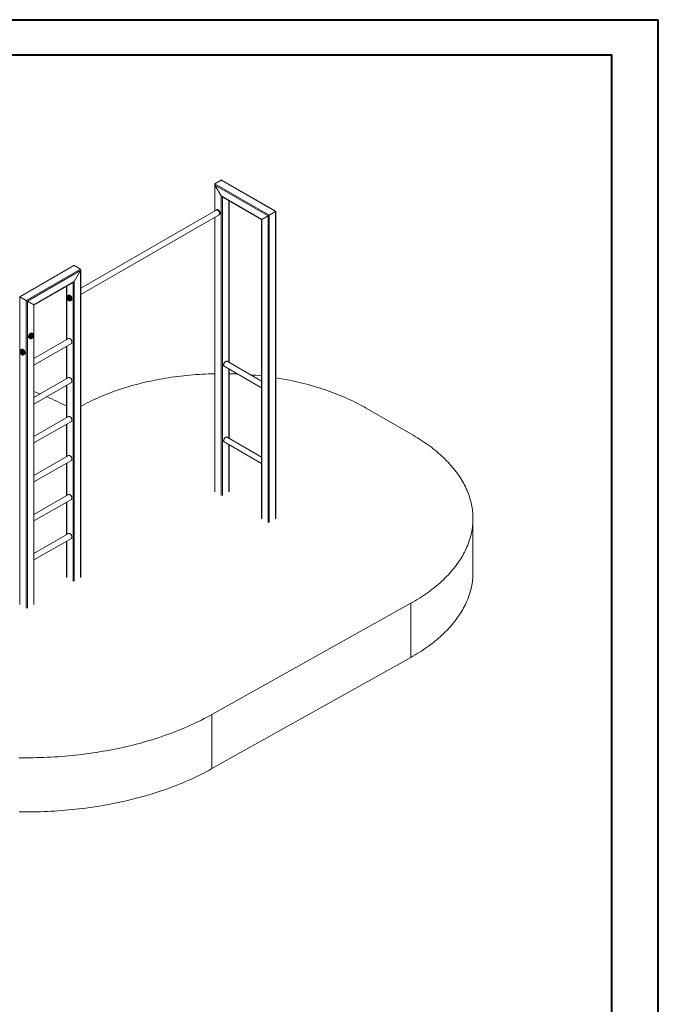
# Model space of a CAD drawing. Units: millimetres. Extents: x 0 to 2100, y 0 to 1488.
# Drawn here: x 1618 to 2100, y 743 to 1485 of the extents above; entities that cross this region are included whole.
import ezdxf

# ---------------------------------------------------------------- set-up
doc = ezdxf.new("R2010")
doc.units = ezdxf.units.MM
doc.header["$LTSCALE"] = 50

msp = doc.modelspace()

# ---------------------------------------------------------------- linework, layer by layer
at = {"color": 7, "linetype": 'Continuous', "lineweight": 40}
for p, q in [((0, 1485), (2100, 1485)), ((2100, 0), (2100, 1485)), ((75, 1458.5), (2065, 1458.5)), ((2065, 25.5), (2065, 1458.5))]:
    msp.add_line(p, q, dxfattribs=at)
at = {"color": 7, "linetype": 'Continuous', "lineweight": 15}
for p, q in [((1765.43, 1360.92), (1765.43, 1340.82)), ((1770.37, 1364.08), (1765.62, 1361.34)), ((1765.62, 1361.34), (1806.63, 1337.66)), ((1770.37, 1352.06), (1765.62, 1360.29)), ((1765.62, 1360.29), (1805.73, 1337.14)), ((1770.37, 1364.08), (1811.38, 1340.41)), ((1811.57, 1340.51), (1770.82, 1364.04)), ((1770.37, 1352.06), (1800.98, 1334.4)), ((1770.82, 1351.59), (1800.79, 1334.29)), ((1776.22, 1226.5), (1776.22, 1348.47)), ((1766.58, 1341.48), (1664.49, 1282.55)), ((1664.49, 1277.65), (1768.7, 1337.81)), ((1766.78, 1341.63), (1766.8, 1341.64)), ((1766.92, 1341.71), (1766.8, 1341.64)), ((1768.95, 1337.91), (1769.07, 1337.99)), ((1800.98, 1334.4), (1805.73, 1337.14)), ((1806.63, 1337.66), (1811.38, 1340.41)), ((1811.57, 1340.51), (1811.38, 1340.41)), ((1811.57, 1108.77), (1811.57, 1340.51)), ((1765.43, 1335.92), (1765.43, 1129.18)), ((1800.79, 1334.29), (1800.79, 1108.77)), ((1659.1, 1299.54), (1618.35, 1276.02)), ((1618.54, 1275.91), (1659.55, 1299.59)), ((1664.31, 1296.84), (1659.55, 1299.59)), ((1623.29, 1273.17), (1664.31, 1296.84)), ((1624.2, 1272.64), (1664.31, 1295.8)), ((1659.55, 1287.57), (1664.31, 1295.8)), ((1664.49, 1064.68), (1664.49, 1296.43)), ((1628.95, 1269.9), (1659.55, 1287.57)), ((1629.14, 1269.79), (1659.1, 1287.09)), ((1653.71, 1283.98), (1653.71, 1243.66)), ((1655.2, 1277.21), (1654.42, 1276.76)), ((1623.29, 1273.17), (1618.54, 1275.91)), ((1624.2, 1272.64), (1628.95, 1269.9)), ((1629.14, 1044.27), (1629.14, 1269.79)), ((1654.41, 1276.76), (1654.42, 1276.76)), ((1654.86, 1275.63), (1654.84, 1275.62)), ((1655.01, 1275.66), (1654.92, 1275.61)), ((1655.28, 1275.25), (1654.93, 1275.22)), ((1654.93, 1275.22), (1654.93, 1274.75)), ((1655.35, 1274.99), (1654.93, 1274.75)), ((1655.28, 1274.31), (1654.93, 1274.75)), ((1655.28, 1275.25), (1655.64, 1274.81)), ((1655.64, 1274.51), (1655.28, 1274.31)), ((1655.64, 1274.34), (1655.28, 1274.31)), ((1655.35, 1275.17), (1655.35, 1274.99)), ((1655.53, 1274.77), (1655.35, 1274.99)), ((1655.64, 1274.64), (1655.53, 1274.77)), ((1655.64, 1274.34), (1655.64, 1274.81)), ((1655.82, 1274.05), (1655.91, 1274.1)), ((1655.98, 1274.41), (1655.98, 1274.39)), ((1656.57, 1273.04), (1657.35, 1273.49)), ((1628.43, 1248.19), (1627.65, 1248.64)), ((1628.41, 1248.2), (1628.43, 1248.19)), ((1625.5, 1244.91), (1626.28, 1244.47)), ((1626.94, 1245.53), (1627.03, 1245.47)), ((1627.19, 1245.81), (1627.24, 1246.31)), ((1627.19, 1245.81), (1627.51, 1245.71)), ((1627.2, 1245.89), (1627.51, 1245.71)), ((1627.22, 1246.09), (1627.28, 1246.15)), ((1627.62, 1246.7), (1627.24, 1246.31)), ((1627.28, 1246.15), (1627.47, 1246.35)), ((1627.49, 1246.57), (1627.47, 1246.35)), ((1627.47, 1246.35), (1627.89, 1246.1)), ((1627.51, 1245.71), (1627.89, 1246.1)), ((1627.62, 1246.7), (1627.94, 1246.6)), ((1627.93, 1247.03), (1627.84, 1247.09)), ((1627.94, 1246.6), (1627.89, 1246.1)), ((1655.21, 1244.53), (1629.14, 1229.47)), ((1629.14, 1224.58), (1657.33, 1240.85)), ((1619.05, 1235.93), (1619.07, 1235.94)), ((1619.84, 1236.39), (1619.07, 1235.94)), ((1619.5, 1234.81), (1619.49, 1234.8)), ((1619.66, 1234.84), (1619.56, 1234.79)), ((1619.93, 1234.43), (1619.57, 1234.4)), ((1619.57, 1234.4), (1619.57, 1233.93)), ((1620, 1234.17), (1619.57, 1233.93)), ((1619.93, 1233.48), (1619.57, 1233.93)), ((1619.93, 1234.43), (1620.28, 1233.99)), ((1620.28, 1233.69), (1619.93, 1233.48)), ((1620.28, 1233.52), (1619.93, 1233.48)), ((1620, 1234.34), (1620, 1234.17)), ((1620.18, 1233.95), (1620, 1234.17)), ((1620.28, 1233.82), (1620.18, 1233.95)), ((1620.28, 1233.52), (1620.28, 1233.99)), ((1620.46, 1233.23), (1620.56, 1233.28)), ((1620.62, 1233.59), (1620.62, 1233.57)), ((1621.22, 1232.22), (1621.99, 1232.67)), ((1653.71, 1238.76), (1653.71, 1214.26)), ((1800.79, 1212.32), (1774.71, 1227.37)), ((1772.59, 1223.7), (1800.79, 1207.42)), ((1776.22, 1169.34), (1776.22, 1221.6)), ((1655.21, 1215.13), (1629.14, 1200.08)), ((1629.14, 1195.18), (1657.33, 1211.46)), ((1653.71, 1209.37), (1653.71, 1184.87)), ((1915.07, 1171.63), (1879.72, 1192.04)), ((1655.21, 1185.74), (1629.14, 1170.68)), ((1629.14, 1165.79), (1657.33, 1182.06)), ((1653.71, 1179.97), (1653.71, 1155.47)), ((1772.59, 1166.54), (1800.79, 1150.26)), ((1800.79, 1155.16), (1774.71, 1170.21)), ((1776.22, 1129.18), (1776.22, 1164.45)), ((1655.21, 1156.34), (1629.14, 1141.29)), ((1629.14, 1136.39), (1657.33, 1152.67)), ((1653.71, 1150.58), (1653.71, 1126.08)), ((1655.21, 1126.94), (1629.14, 1111.89)), ((1629.14, 1107), (1657.33, 1123.27)), ((1653.71, 1121.18), (1653.71, 1096.68)), ((1960.18, 1067.94), (1960.18, 1108.77)), ((1655.21, 1097.55), (1629.14, 1082.5)), ((1629.14, 1077.6), (1657.33, 1093.88)), ((1653.71, 1091.79), (1653.71, 1064.68)), ((1763.35, 961.06), (1913.32, 1044.91)), ((1913.32, 1004.08), (1913.32, 1044.91)), ((1763.35, 920.23), (1913.32, 1004.08)), ((1763.35, 920.23), (1763.35, 961.06))]:
    msp.add_line(p, q, dxfattribs=at)
at = {"color": 8, "linetype": 'Continuous', "lineweight": 15}
for p, q in [((1765.62, 1360.29), (1765.62, 1340.92)), ((1770.37, 1352.06), (1770.37, 1126.18)), ((1771.28, 1351.32), (1771.28, 1126.18)), ((1776.03, 1348.58), (1776.03, 1226.61)), ((1805.73, 1105.77), (1805.73, 1337.14)), ((1806.63, 1105.77), (1806.63, 1337.66)), ((1811.38, 1108.51), (1811.38, 1340.41)), ((1765.62, 1336.03), (1765.62, 1128.92)), ((1800.98, 1108.51), (1800.98, 1334.4)), ((1664.31, 1295.8), (1664.31, 1064.42)), ((1658.65, 1286.83), (1658.65, 1061.68)), ((1659.55, 1287.57), (1659.55, 1061.68)), ((1653.9, 1284.09), (1653.9, 1275.83)), ((1618.54, 1275.91), (1618.54, 1235.01)), ((1623.29, 1273.17), (1623.29, 1041.27)), ((1624.2, 1272.64), (1624.2, 1041.27)), ((1628.95, 1269.9), (1628.95, 1247.25)), ((1653.9, 1275.46), (1653.9, 1243.77)), ((1628.95, 1246.89), (1628.95, 1044.01)), ((1618.54, 1234.64), (1618.54, 1044.01)), ((1653.9, 1238.87), (1653.9, 1214.37)), ((1776.03, 1221.71), (1776.03, 1169.45)), ((1653.9, 1209.48), (1653.9, 1184.98)), ((1653.9, 1180.08), (1653.9, 1155.58)), ((1776.03, 1164.56), (1776.03, 1128.92)), ((1653.9, 1150.68), (1653.9, 1126.18)), ((1653.9, 1121.29), (1653.9, 1096.79)), ((1653.9, 1091.89), (1653.9, 1064.42))]:
    msp.add_line(p, q, dxfattribs=at)
at = {"color": 7, "linetype": 'Continuous', "lineweight": 15, "flags": 128}
for points in [[(1768.7, 1337.81), (1768.7, 1337.81), (1768.83, 1337.9), (1768.94, 1338.03), (1769.03, 1338.18), (1769.09, 1338.36), (1769.13, 1338.56), (1769.14, 1338.78), (1769.13, 1339.01), (1769.09, 1339.26), (1769.03, 1339.51), (1768.94, 1339.76), (1768.83, 1340.01), (1768.7, 1340.26), (1768.56, 1340.49), (1768.39, 1340.71), (1768.22, 1340.91), (1768.03, 1341.09), (1767.84, 1341.25), (1767.64, 1341.38), (1767.45, 1341.47), (1767.25, 1341.54), (1767.07, 1341.57), (1766.89, 1341.58), (1766.73, 1341.54), (1766.58, 1341.48)], [(1768, 1341.6), (1767.8, 1341.7), (1767.61, 1341.77), (1767.43, 1341.8), (1767.25, 1341.81), (1767.09, 1341.78), (1766.94, 1341.72), (1766.92, 1341.71)], [(1769.07, 1337.99), (1769.12, 1338.02), (1769.24, 1338.12), (1769.34, 1338.26), (1769.42, 1338.42), (1769.48, 1338.6), (1769.51, 1338.81), (1769.52, 1339.03), (1769.5, 1339.26), (1769.45, 1339.51), (1769.39, 1339.76), (1769.3, 1340.01), (1769.18, 1340.26), (1769.05, 1340.5), (1768.91, 1340.73), (1768.74, 1340.95), (1768.57, 1341.15), (1768.38, 1341.32), (1768.19, 1341.48), (1768, 1341.6)], [(1657.79, 1274.47), (1657.78, 1274.71), (1657.74, 1274.95), (1657.68, 1275.2), (1657.6, 1275.45), (1657.49, 1275.7), (1657.37, 1275.94), (1657.22, 1276.18), (1657.06, 1276.4), (1656.89, 1276.6), (1656.71, 1276.79), (1656.52, 1276.94), (1656.32, 1277.08), (1656.13, 1277.18), (1655.94, 1277.26), (1655.75, 1277.3), (1655.57, 1277.31), (1655.4, 1277.29), (1655.25, 1277.24), (1655.2, 1277.21)], [(1628.95, 1269.9), (1629.03, 1269.85), (1629.09, 1269.82), (1629.13, 1269.8), (1629.14, 1269.79)], [(1656.59, 1274.03), (1656.58, 1274.24), (1656.54, 1274.47), (1656.48, 1274.7), (1656.39, 1274.94), (1656.29, 1275.17), (1656.16, 1275.4), (1656.02, 1275.61), (1655.86, 1275.81), (1655.69, 1275.98), (1655.51, 1276.14), (1655.33, 1276.26), (1655.15, 1276.36), (1654.97, 1276.43), (1654.79, 1276.46), (1654.63, 1276.47), (1654.48, 1276.44), (1654.34, 1276.37), (1654.23, 1276.28), (1654.13, 1276.16), (1654.05, 1276.01), (1654, 1275.83), (1653.98, 1275.64), (1653.98, 1275.43), (1654, 1275.21), (1654.05, 1274.97), (1654.13, 1274.74), (1654.23, 1274.5), (1654.34, 1274.27), (1654.48, 1274.06), (1654.63, 1273.85), (1654.79, 1273.66), (1654.97, 1273.5), (1655.15, 1273.36), (1655.33, 1273.24), (1655.51, 1273.16), (1655.69, 1273.11), (1655.86, 1273.09), (1656.02, 1273.11), (1656.16, 1273.15), (1656.29, 1273.23), (1656.39, 1273.34), (1656.48, 1273.48), (1656.54, 1273.64), (1656.58, 1273.82), (1656.59, 1274.03)], [(1655.84, 1274.46), (1655.82, 1274.61), (1655.78, 1274.76), (1655.72, 1274.91), (1655.64, 1275.06), (1655.54, 1275.19), (1655.43, 1275.31), (1655.31, 1275.4), (1655.19, 1275.46), (1655.08, 1275.49), (1654.97, 1275.49), (1654.88, 1275.45), (1654.81, 1275.38), (1654.76, 1275.29), (1654.74, 1275.17), (1654.74, 1275.03), (1654.76, 1274.88), (1654.81, 1274.72), (1654.88, 1274.57), (1654.97, 1274.43), (1655.08, 1274.31), (1655.19, 1274.2), (1655.31, 1274.13), (1655.43, 1274.08), (1655.54, 1274.07), (1655.64, 1274.09), (1655.72, 1274.14), (1655.78, 1274.22), (1655.82, 1274.33), (1655.84, 1274.46)], [(1657.35, 1273.49), (1657.37, 1273.5), (1657.49, 1273.6), (1657.6, 1273.73), (1657.68, 1273.88), (1657.74, 1274.06), (1657.78, 1274.26), (1657.79, 1274.47)], [(1627.65, 1248.64), (1627.52, 1248.7), (1627.36, 1248.73), (1627.19, 1248.74), (1627.01, 1248.71), (1626.82, 1248.65), (1626.62, 1248.56), (1626.43, 1248.44), (1626.24, 1248.29), (1626.05, 1248.12), (1625.87, 1247.93), (1625.71, 1247.71), (1625.55, 1247.49), (1625.42, 1247.25), (1625.3, 1247), (1625.21, 1246.75), (1625.13, 1246.5), (1625.08, 1246.25), (1625.06, 1246.01), (1625.06, 1245.79), (1625.08, 1245.58), (1625.13, 1245.39), (1625.21, 1245.22), (1625.3, 1245.08), (1625.42, 1244.97), (1625.5, 1244.91)], [(1628.87, 1246.96), (1628.86, 1247.16), (1628.82, 1247.35), (1628.76, 1247.51), (1628.67, 1247.65), (1628.57, 1247.75), (1628.44, 1247.83), (1628.3, 1247.88), (1628.14, 1247.89), (1627.97, 1247.87), (1627.79, 1247.82), (1627.61, 1247.74), (1627.43, 1247.63), (1627.25, 1247.49), (1627.07, 1247.32), (1626.91, 1247.14), (1626.76, 1246.93), (1626.62, 1246.71), (1626.51, 1246.48), (1626.41, 1246.25), (1626.34, 1246.01), (1626.29, 1245.78), (1626.26, 1245.56), (1626.26, 1245.35), (1626.29, 1245.15), (1626.34, 1244.98), (1626.41, 1244.83), (1626.51, 1244.71), (1626.62, 1244.61), (1626.76, 1244.55), (1626.91, 1244.52), (1627.07, 1244.52), (1627.25, 1244.56), (1627.43, 1244.62), (1627.61, 1244.72), (1627.79, 1244.85), (1627.97, 1245), (1628.14, 1245.18), (1628.3, 1245.37), (1628.44, 1245.59), (1628.57, 1245.81), (1628.67, 1246.04), (1628.76, 1246.28), (1628.82, 1246.51), (1628.86, 1246.74), (1628.87, 1246.96)], [(1626.9, 1245.55), (1626.89, 1245.58), (1626.86, 1245.72), (1626.86, 1245.88), (1626.89, 1246.04), (1626.94, 1246.22), (1627.01, 1246.39), (1627.1, 1246.55), (1627.21, 1246.71), (1627.33, 1246.84), (1627.46, 1246.95), (1627.6, 1247.04), (1627.73, 1247.09), (1627.75, 1247.1)], [(1627.35, 1246.67), (1627.25, 1246.55), (1627.16, 1246.4), (1627.09, 1246.25), (1627.04, 1246.1), (1627.02, 1245.95), (1627.02, 1245.81), (1627.04, 1245.69), (1627.1, 1245.6), (1627.17, 1245.53), (1627.26, 1245.5), (1627.37, 1245.5), (1627.48, 1245.53), (1627.6, 1245.59), (1627.72, 1245.68), (1627.83, 1245.8), (1627.93, 1245.93), (1628.01, 1246.08), (1628.07, 1246.24), (1628.11, 1246.39), (1628.12, 1246.53), (1628.1, 1246.66), (1628.06, 1246.77), (1628, 1246.85), (1627.92, 1246.9), (1627.82, 1246.92), (1627.71, 1246.9), (1627.59, 1246.85), (1627.47, 1246.78), (1627.35, 1246.67)], [(1627.05, 1245.4), (1627.16, 1245.36), (1627.16, 1245.36)], [(1627.22, 1246.09), (1627.23, 1246.11), (1627.28, 1246.15)], [(1655.21, 1244.53), (1655.36, 1244.59), (1655.52, 1244.62), (1655.7, 1244.62), (1655.89, 1244.59), (1656.08, 1244.52), (1656.27, 1244.42), (1656.47, 1244.29), (1656.66, 1244.14), (1656.85, 1243.96), (1657.02, 1243.76), (1657.19, 1243.54), (1657.33, 1243.3), (1657.46, 1243.06), (1657.57, 1242.81), (1657.66, 1242.55), (1657.72, 1242.3), (1657.76, 1242.06), (1657.77, 1241.82), (1657.76, 1241.61), (1657.72, 1241.41), (1657.66, 1241.23), (1657.57, 1241.08), (1657.46, 1240.95), (1657.33, 1240.85), (1657.33, 1240.85)], [(1621.24, 1233.2), (1621.22, 1233.42), (1621.19, 1233.65), (1621.12, 1233.88), (1621.04, 1234.12), (1620.93, 1234.35), (1620.8, 1234.57), (1620.66, 1234.79), (1620.5, 1234.98), (1620.33, 1235.16), (1620.16, 1235.31), (1619.97, 1235.44), (1619.79, 1235.54), (1619.61, 1235.61), (1619.44, 1235.64), (1619.27, 1235.64), (1619.12, 1235.61), (1618.99, 1235.55), (1618.87, 1235.46), (1618.77, 1235.33), (1618.7, 1235.18), (1618.65, 1235.01), (1618.62, 1234.82), (1618.62, 1234.6), (1618.65, 1234.38), (1618.7, 1234.15), (1618.77, 1233.91), (1618.87, 1233.68), (1618.99, 1233.45), (1619.12, 1233.23), (1619.27, 1233.03), (1619.44, 1232.84), (1619.61, 1232.67), (1619.79, 1232.53), (1619.97, 1232.42), (1620.16, 1232.34), (1620.33, 1232.29), (1620.5, 1232.27), (1620.66, 1232.28), (1620.8, 1232.33), (1620.93, 1232.41), (1621.04, 1232.52), (1621.12, 1232.65), (1621.19, 1232.81), (1621.22, 1233), (1621.24, 1233.2)], [(1620.48, 1233.64), (1620.47, 1233.78), (1620.43, 1233.94), (1620.37, 1234.09), (1620.29, 1234.24), (1620.19, 1234.37), (1620.08, 1234.49), (1619.96, 1234.58), (1619.84, 1234.64), (1619.72, 1234.67), (1619.62, 1234.66), (1619.53, 1234.63), (1619.46, 1234.56), (1619.41, 1234.46), (1619.38, 1234.34), (1619.38, 1234.2), (1619.41, 1234.06), (1619.46, 1233.9), (1619.53, 1233.75), (1619.62, 1233.61), (1619.72, 1233.48), (1619.84, 1233.38), (1619.96, 1233.3), (1620.08, 1233.26), (1620.19, 1233.24), (1620.29, 1233.27), (1620.37, 1233.32), (1620.43, 1233.4), (1620.47, 1233.51), (1620.48, 1233.64)], [(1622.44, 1233.65), (1622.43, 1233.88), (1622.39, 1234.12), (1622.33, 1234.37), (1622.24, 1234.63), (1622.14, 1234.87), (1622.01, 1235.12), (1621.87, 1235.35), (1621.71, 1235.57), (1621.53, 1235.78), (1621.35, 1235.96), (1621.16, 1236.12), (1620.97, 1236.25), (1620.77, 1236.36), (1620.58, 1236.44), (1620.39, 1236.48), (1620.21, 1236.49), (1620.05, 1236.47), (1619.9, 1236.42), (1619.84, 1236.39)], [(1621.99, 1232.67), (1622.01, 1232.68), (1622.14, 1232.77), (1622.24, 1232.9), (1622.33, 1233.06), (1622.39, 1233.23), (1622.43, 1233.43), (1622.44, 1233.65)], [(1774.71, 1227.37), (1774.57, 1227.43), (1774.4, 1227.46), (1774.23, 1227.46), (1774.04, 1227.43), (1773.85, 1227.36), (1773.65, 1227.26), (1773.46, 1227.14), (1773.27, 1226.98), (1773.08, 1226.8), (1772.9, 1226.6), (1772.74, 1226.38), (1772.59, 1226.14), (1772.46, 1225.9), (1772.35, 1225.65), (1772.27, 1225.4), (1772.21, 1225.14), (1772.17, 1224.9), (1772.15, 1224.67), (1772.17, 1224.45), (1772.21, 1224.25), (1772.27, 1224.07), (1772.35, 1223.92), (1772.46, 1223.79), (1772.59, 1223.7), (1772.59, 1223.7)], [(1765.43, 1218.03), (1765.29, 1218.03), (1762.95, 1217.97), (1760.61, 1217.89), (1758.27, 1217.79), (1755.94, 1217.67), (1753.61, 1217.53), (1751.28, 1217.36), (1748.96, 1217.18), (1746.65, 1216.98), (1744.33, 1216.76), (1742.03, 1216.51), (1739.73, 1216.25), (1737.44, 1215.97), (1735.16, 1215.67), (1732.88, 1215.34), (1730.62, 1215), (1728.36, 1214.64), (1726.12, 1214.25), (1723.88, 1213.85), (1721.65, 1213.43), (1719.44, 1212.99), (1717.24, 1212.53), (1715.05, 1212.05), (1712.87, 1211.55), (1710.71, 1211.03), (1708.56, 1210.49), (1706.42, 1209.94), (1704.3, 1209.36), (1702.2, 1208.77), (1700.11, 1208.16), (1698.04, 1207.53), (1695.98, 1206.88), (1693.94, 1206.21), (1691.92, 1205.53), (1689.92, 1204.83), (1687.94, 1204.11), (1685.97, 1203.37), (1684.03, 1202.62), (1682.1, 1201.85), (1680.2, 1201.06), (1678.31, 1200.25), (1676.45, 1199.43), (1674.61, 1198.6), (1672.79, 1197.74), (1671, 1196.88), (1669.23, 1195.99), (1667.48, 1195.09), (1665.75, 1194.18), (1664.49, 1193.49)], [(1655.21, 1215.13), (1655.36, 1215.2), (1655.52, 1215.23), (1655.7, 1215.23), (1655.89, 1215.19), (1656.08, 1215.12), (1656.27, 1215.03), (1656.47, 1214.9), (1656.66, 1214.74), (1656.85, 1214.56), (1657.02, 1214.36), (1657.19, 1214.14), (1657.33, 1213.91), (1657.46, 1213.66), (1657.57, 1213.41), (1657.66, 1213.16), (1657.72, 1212.91), (1657.76, 1212.66), (1657.77, 1212.43), (1657.76, 1212.21), (1657.72, 1212.01), (1657.66, 1211.83), (1657.57, 1211.68), (1657.46, 1211.55), (1657.33, 1211.46), (1657.33, 1211.46)], [(1879.72, 1192.04), (1878.05, 1192.99), (1876.36, 1193.93), (1874.64, 1194.85), (1872.9, 1195.75), (1871.13, 1196.64), (1869.34, 1197.51), (1867.53, 1198.37), (1865.7, 1199.21), (1863.84, 1200.03), (1861.96, 1200.84), (1860.06, 1201.64), (1858.14, 1202.41), (1856.2, 1203.17), (1854.25, 1203.91), (1852.27, 1204.63), (1850.27, 1205.34), (1848.25, 1206.03), (1846.22, 1206.7), (1844.17, 1207.35), (1842.1, 1207.99), (1840.02, 1208.6), (1837.92, 1209.2), (1835.8, 1209.78), (1833.67, 1210.34), (1831.52, 1210.89), (1829.36, 1211.41), (1827.19, 1211.91), (1825, 1212.4), (1822.8, 1212.87), (1820.59, 1213.31), (1818.37, 1213.74), (1816.14, 1214.15), (1813.89, 1214.54), (1811.64, 1214.9), (1811.57, 1214.91)], [(1655.21, 1185.74), (1655.36, 1185.8), (1655.52, 1185.83), (1655.7, 1185.83), (1655.89, 1185.8), (1656.08, 1185.73), (1656.27, 1185.63), (1656.47, 1185.5), (1656.66, 1185.35), (1656.85, 1185.17), (1657.02, 1184.97), (1657.19, 1184.75), (1657.33, 1184.51), (1657.46, 1184.27), (1657.57, 1184.02), (1657.66, 1183.76), (1657.72, 1183.51), (1657.76, 1183.27), (1657.77, 1183.03), (1657.76, 1182.82), (1657.72, 1182.62), (1657.66, 1182.44), (1657.57, 1182.28), (1657.46, 1182.16), (1657.33, 1182.06), (1657.33, 1182.06)], [(1774.71, 1170.21), (1774.57, 1170.27), (1774.4, 1170.31), (1774.23, 1170.31), (1774.04, 1170.27), (1773.85, 1170.2), (1773.65, 1170.11), (1773.46, 1169.98), (1773.27, 1169.82), (1773.08, 1169.64), (1772.9, 1169.44), (1772.74, 1169.22), (1772.59, 1168.99), (1772.46, 1168.74), (1772.35, 1168.49), (1772.27, 1168.24), (1772.21, 1167.99), (1772.17, 1167.74), (1772.15, 1167.51), (1772.17, 1167.29), (1772.21, 1167.09), (1772.27, 1166.91), (1772.35, 1166.76), (1772.46, 1166.63), (1772.59, 1166.54), (1772.59, 1166.54)], [(1913.32, 1044.91), (1914.98, 1045.85), (1916.61, 1046.81), (1918.22, 1047.78), (1919.81, 1048.76), (1921.36, 1049.76), (1922.9, 1050.77), (1924.4, 1051.8), (1925.88, 1052.83), (1927.33, 1053.89), (1928.75, 1054.95), (1930.15, 1056.02), (1931.51, 1057.11), (1932.85, 1058.21), (1934.16, 1059.32), (1935.44, 1060.44), (1936.69, 1061.58), (1937.91, 1062.72), (1939.1, 1063.88), (1940.26, 1065.04), (1941.39, 1066.21), (1942.49, 1067.4), (1943.56, 1068.59), (1944.59, 1069.8), (1945.6, 1071.01), (1946.57, 1072.23), (1947.51, 1073.46), (1948.42, 1074.69), (1949.29, 1075.94), (1950.14, 1077.19), (1950.95, 1078.45), (1951.72, 1079.72), (1952.47, 1080.99), (1953.18, 1082.27), (1953.86, 1083.56), (1954.5, 1084.85), (1955.11, 1086.14), (1955.68, 1087.44), (1956.23, 1088.75), (1956.73, 1090.06), (1957.2, 1091.38), (1957.64, 1092.7), (1958.05, 1094.02), (1958.41, 1095.35), (1958.75, 1096.68), (1959.05, 1098.01), (1959.31, 1099.34), (1959.54, 1100.68), (1959.74, 1102.02), (1959.89, 1103.36), (1960.02, 1104.7), (1960.11, 1106.04), (1960.16, 1107.39), (1960.18, 1108.73), (1960.16, 1110.07), (1960.11, 1111.42), (1960.02, 1112.76), (1959.9, 1114.1), (1959.75, 1115.44), (1959.55, 1116.78), (1959.33, 1118.12), (1959.06, 1119.45), (1958.77, 1120.79), (1958.44, 1122.12), (1958.07, 1123.44), (1957.67, 1124.77), (1957.23, 1126.09), (1956.76, 1127.4), (1956.26, 1128.71), (1955.72, 1130.02), (1955.14, 1131.32), (1954.54, 1132.62), (1953.89, 1133.91), (1953.22, 1135.2), (1952.51, 1136.48), (1951.77, 1137.75), (1950.99, 1139.02), (1950.19, 1140.28), (1949.34, 1141.53), (1948.47, 1142.77), (1947.56, 1144.01), (1946.63, 1145.24), (1945.65, 1146.46), (1944.65, 1147.67), (1943.62, 1148.88), (1942.55, 1150.07), (1941.46, 1151.26), (1940.33, 1152.43), (1939.17, 1153.6), (1937.98, 1154.75), (1936.76, 1155.9), (1935.51, 1157.03), (1934.24, 1158.15), (1932.93, 1159.27), (1931.59, 1160.36), (1930.23, 1161.45), (1928.83, 1162.53), (1927.41, 1163.59), (1925.96, 1164.64), (1924.49, 1165.68), (1922.98, 1166.71), (1921.45, 1167.72), (1919.9, 1168.72), (1918.32, 1169.71), (1916.71, 1170.68), (1915.07, 1171.63)], [(1655.21, 1156.34), (1655.36, 1156.4), (1655.52, 1156.44), (1655.7, 1156.43), (1655.89, 1156.4), (1656.08, 1156.33), (1656.27, 1156.23), (1656.47, 1156.11), (1656.66, 1155.95), (1656.85, 1155.77), (1657.02, 1155.57), (1657.19, 1155.35), (1657.33, 1155.12), (1657.46, 1154.87), (1657.57, 1154.62), (1657.66, 1154.37), (1657.72, 1154.12), (1657.76, 1153.87), (1657.77, 1153.64), (1657.76, 1153.42), (1657.72, 1153.22), (1657.66, 1153.04), (1657.57, 1152.89), (1657.46, 1152.76), (1657.33, 1152.67), (1657.33, 1152.67)], [(1655.21, 1126.94), (1655.36, 1127.01), (1655.52, 1127.04), (1655.7, 1127.04), (1655.89, 1127), (1656.08, 1126.94), (1656.27, 1126.84), (1656.47, 1126.71), (1656.66, 1126.56), (1656.85, 1126.38), (1657.02, 1126.17), (1657.19, 1125.95), (1657.33, 1125.72), (1657.46, 1125.48), (1657.57, 1125.22), (1657.66, 1124.97), (1657.72, 1124.72), (1657.76, 1124.48), (1657.77, 1124.24), (1657.76, 1124.02), (1657.72, 1123.82), (1657.66, 1123.65), (1657.57, 1123.49), (1657.46, 1123.37), (1657.33, 1123.27), (1657.33, 1123.27)], [(1655.21, 1097.55), (1655.36, 1097.61), (1655.52, 1097.64), (1655.7, 1097.64), (1655.89, 1097.61), (1656.08, 1097.54), (1656.27, 1097.44), (1656.47, 1097.32), (1656.66, 1097.16), (1656.85, 1096.98), (1657.02, 1096.78), (1657.19, 1096.56), (1657.33, 1096.33), (1657.46, 1096.08), (1657.57, 1095.83), (1657.66, 1095.58), (1657.72, 1095.33), (1657.76, 1095.08), (1657.77, 1094.85), (1657.76, 1094.63), (1657.72, 1094.43), (1657.66, 1094.25), (1657.57, 1094.1), (1657.46, 1093.97), (1657.33, 1093.88), (1657.33, 1093.88)], [(1913.32, 1004.08), (1914.98, 1005.02), (1916.61, 1005.98), (1918.22, 1006.95), (1919.81, 1007.94), (1921.36, 1008.93), (1922.9, 1009.95), (1924.4, 1010.97), (1925.88, 1012.01), (1927.33, 1013.06), (1928.75, 1014.12), (1930.15, 1015.2), (1931.51, 1016.28), (1932.85, 1017.38), (1934.16, 1018.49), (1935.44, 1019.62), (1936.69, 1020.75), (1937.91, 1021.89), (1939.1, 1023.05), (1940.26, 1024.21), (1941.39, 1025.39), (1942.49, 1026.57), (1943.56, 1027.77), (1944.59, 1028.97), (1945.6, 1030.18), (1946.57, 1031.4), (1947.51, 1032.63), (1948.42, 1033.87), (1949.29, 1035.11), (1950.14, 1036.36), (1950.95, 1037.62), (1951.72, 1038.89), (1952.47, 1040.16), (1953.18, 1041.44), (1953.86, 1042.73), (1954.5, 1044.02), (1955.11, 1045.32), (1955.68, 1046.62), (1956.23, 1047.92), (1956.73, 1049.24), (1957.2, 1050.55), (1957.64, 1051.87), (1958.05, 1053.19), (1958.41, 1054.52), (1958.75, 1055.85), (1959.05, 1057.18), (1959.31, 1058.52), (1959.54, 1059.85), (1959.74, 1061.19), (1959.89, 1062.53), (1960.02, 1063.87), (1960.11, 1065.22), (1960.16, 1066.56), (1960.18, 1067.9), (1960.18, 1067.94)], [(1617.92, 928.48), (1620.59, 928.45), (1623.26, 928.43), (1625.93, 928.44), (1628.6, 928.47), (1631.27, 928.51), (1633.94, 928.58), (1636.61, 928.67), (1639.27, 928.78), (1641.93, 928.91), (1644.59, 929.06), (1647.24, 929.23), (1649.89, 929.42), (1652.54, 929.63), (1655.18, 929.86), (1657.81, 930.11), (1660.44, 930.38), (1663.06, 930.68), (1665.68, 930.99), (1668.28, 931.32), (1670.88, 931.67), (1673.48, 932.05), (1676.06, 932.44), (1678.63, 932.85), (1681.19, 933.28), (1683.75, 933.73), (1686.29, 934.2), (1688.82, 934.69), (1691.34, 935.2), (1693.85, 935.73), (1696.35, 936.28), (1698.83, 936.85), (1701.3, 937.43), (1703.76, 938.04), (1706.2, 938.66), (1708.62, 939.3), (1711.04, 939.97), (1713.43, 940.65), (1715.81, 941.34), (1718.18, 942.06), (1720.53, 942.79), (1722.86, 943.55), (1725.17, 944.32), (1727.46, 945.11), (1729.74, 945.91), (1732, 946.73), (1734.24, 947.57), (1736.46, 948.43), (1738.66, 949.31), (1740.83, 950.2), (1742.99, 951.1), (1745.13, 952.03), (1747.25, 952.97), (1749.34, 953.93), (1751.41, 954.9), (1753.46, 955.89), (1755.49, 956.89), (1757.49, 957.91), (1759.47, 958.95), (1761.42, 960), (1763.35, 961.06)], [(1617.92, 887.65), (1620.59, 887.62), (1623.26, 887.6), (1625.93, 887.61), (1628.6, 887.64), (1631.27, 887.69), (1633.94, 887.75), (1636.61, 887.84), (1639.27, 887.95), (1641.93, 888.08), (1644.59, 888.23), (1647.24, 888.4), (1649.89, 888.59), (1652.54, 888.8), (1655.18, 889.03), (1657.81, 889.29), (1660.44, 889.56), (1663.06, 889.85), (1665.68, 890.16), (1668.28, 890.49), (1670.88, 890.85), (1673.48, 891.22), (1676.06, 891.61), (1678.63, 892.02), (1681.19, 892.45), (1683.75, 892.9), (1686.29, 893.38), (1688.82, 893.87), (1691.34, 894.37), (1693.85, 894.9), (1696.35, 895.45), (1698.83, 896.02), (1701.3, 896.61), (1703.76, 897.21), (1706.2, 897.83), (1708.62, 898.48), (1711.04, 899.14), (1713.43, 899.82), (1715.81, 900.52), (1718.18, 901.23), (1720.53, 901.97), (1722.86, 902.72), (1725.17, 903.49), (1727.46, 904.28), (1729.74, 905.08), (1732, 905.91), (1734.24, 906.75), (1736.46, 907.6), (1738.66, 908.48), (1740.83, 909.37), (1742.99, 910.28), (1745.13, 911.2), (1747.25, 912.14), (1749.34, 913.1), (1751.41, 914.07), (1753.46, 915.06), (1755.49, 916.06), (1757.49, 917.08), (1759.47, 918.12), (1761.42, 919.17), (1763.35, 920.23)]]:
    msp.add_lwpolyline(points, dxfattribs=at)
at = {"color": 8, "linetype": 'Continuous', "lineweight": 15, "flags": 128}
for points in [[(1766.8, 1341.64), (1766.81, 1341.65), (1766.96, 1341.71), (1767.13, 1341.74), (1767.3, 1341.73), (1767.49, 1341.7), (1767.68, 1341.63), (1767.87, 1341.53)], [(1769.09, 1338.32), (1769.13, 1338.44), (1769.17, 1338.64), (1769.18, 1338.85), (1769.17, 1339.08), (1769.13, 1339.31), (1769.07, 1339.56), (1768.98, 1339.8), (1768.88, 1340.05), (1768.75, 1340.29), (1768.61, 1340.51), (1768.45, 1340.73), (1768.28, 1340.92), (1768.1, 1341.1), (1767.91, 1341.25), (1767.72, 1341.37), (1767.53, 1341.47), (1767.34, 1341.53), (1767.16, 1341.57), (1767.06, 1341.57)], [(1767.55, 1341.42), (1767.7, 1341.34), (1767.9, 1341.22), (1768.09, 1341.07), (1768.27, 1340.89), (1768.44, 1340.69), (1768.6, 1340.47), (1768.74, 1340.24), (1768.87, 1340), (1768.97, 1339.75), (1769.05, 1339.5), (1769.11, 1339.26), (1769.14, 1339.02), (1769.15, 1338.79), (1769.14, 1338.77)], [(1767.87, 1341.53), (1768.07, 1341.41), (1768.26, 1341.25), (1768.44, 1341.07), (1768.62, 1340.88), (1768.78, 1340.66), (1768.93, 1340.43), (1769.06, 1340.18), (1769.17, 1339.94), (1769.26, 1339.68), (1769.33, 1339.43), (1769.37, 1339.19), (1769.39, 1338.96), (1769.39, 1338.73), (1769.35, 1338.53), (1769.3, 1338.35), (1769.22, 1338.19), (1769.12, 1338.05), (1769, 1337.95), (1768.95, 1337.92)], [(1654.42, 1276.76), (1654.47, 1276.79), (1654.63, 1276.84), (1654.79, 1276.87), (1654.97, 1276.85), (1655.16, 1276.81), (1655.35, 1276.73), (1655.54, 1276.63), (1655.74, 1276.5), (1655.93, 1276.34), (1656.11, 1276.15), (1656.28, 1275.95), (1656.44, 1275.73), (1656.59, 1275.49), (1656.71, 1275.25), (1656.82, 1275), (1656.9, 1274.75), (1656.97, 1274.5), (1657, 1274.26), (1657.02, 1274.03)], [(1654.58, 1275.07), (1654.58, 1275.11), (1654.58, 1275.26), (1654.61, 1275.4), (1654.66, 1275.52), (1654.73, 1275.61), (1654.82, 1275.66), (1654.93, 1275.69), (1655.05, 1275.69), (1655.18, 1275.65), (1655.19, 1275.64)], [(1654.84, 1275.62), (1654.84, 1275.62), (1654.76, 1275.55), (1654.7, 1275.46), (1654.66, 1275.33), (1654.65, 1275.19), (1654.66, 1275.03), (1654.7, 1274.86), (1654.76, 1274.69), (1654.84, 1274.53), (1654.95, 1274.37), (1655.06, 1274.23), (1655.19, 1274.12), (1655.32, 1274.03), (1655.45, 1273.96), (1655.58, 1273.94), (1655.69, 1273.94), (1655.79, 1273.98)], [(1655.99, 1274.37), (1655.98, 1274.23), (1655.94, 1274.1), (1655.88, 1274), (1655.8, 1273.92), (1655.69, 1273.88), (1655.58, 1273.87), (1655.45, 1273.89), (1655.33, 1273.94)], [(1657.02, 1274.03), (1657, 1273.81), (1656.97, 1273.61), (1656.9, 1273.43), (1656.82, 1273.28), (1656.71, 1273.15), (1656.59, 1273.05), (1656.57, 1273.04)], [(1626.28, 1244.46), (1626.2, 1244.52), (1626.08, 1244.63), (1625.98, 1244.77), (1625.91, 1244.94), (1625.86, 1245.13), (1625.84, 1245.34), (1625.84, 1245.56), (1625.86, 1245.8), (1625.91, 1246.05), (1625.98, 1246.3), (1626.08, 1246.55), (1626.2, 1246.8), (1626.33, 1247.04), (1626.48, 1247.27), (1626.65, 1247.48), (1626.83, 1247.67), (1627.01, 1247.84), (1627.21, 1247.99), (1627.4, 1248.11), (1627.6, 1248.2), (1627.79, 1248.26), (1627.97, 1248.29), (1628.14, 1248.28), (1628.3, 1248.25), (1628.41, 1248.2)], [(1628.27, 1246.61), (1628.26, 1246.45), (1628.22, 1246.28), (1628.16, 1246.11), (1628.08, 1245.94), (1627.98, 1245.78), (1627.86, 1245.63), (1627.73, 1245.51), (1627.6, 1245.41), (1627.46, 1245.34), (1627.33, 1245.3), (1627.21, 1245.29), (1627.1, 1245.32), (1627.01, 1245.38), (1626.94, 1245.47), (1626.9, 1245.55)], [(1627.03, 1245.48), (1626.97, 1245.52), (1626.94, 1245.55)], [(1627.16, 1245.36), (1627.27, 1245.36), (1627.4, 1245.39), (1627.53, 1245.45), (1627.66, 1245.54), (1627.79, 1245.66), (1627.9, 1245.8), (1628, 1245.95), (1628.09, 1246.12), (1628.15, 1246.29), (1628.19, 1246.45), (1628.2, 1246.61)], [(1627.75, 1247.1), (1627.86, 1247.12), (1627.98, 1247.11), (1628.08, 1247.06), (1628.16, 1246.99), (1628.22, 1246.89), (1628.26, 1246.76), (1628.27, 1246.61)], [(1619.07, 1235.94), (1619.12, 1235.97), (1619.27, 1236.02), (1619.44, 1236.04), (1619.62, 1236.03), (1619.8, 1235.99), (1619.99, 1235.91), (1620.19, 1235.81), (1620.38, 1235.67), (1620.57, 1235.51), (1620.76, 1235.33), (1620.93, 1235.13), (1621.09, 1234.9), (1621.23, 1234.67), (1621.36, 1234.43), (1621.46, 1234.18), (1621.55, 1233.92), (1621.61, 1233.68), (1621.65, 1233.43), (1621.66, 1233.2)], [(1619.23, 1234.25), (1619.22, 1234.29), (1619.22, 1234.44), (1619.25, 1234.58), (1619.3, 1234.69), (1619.37, 1234.78), (1619.47, 1234.84), (1619.57, 1234.87), (1619.7, 1234.86), (1619.83, 1234.82), (1619.83, 1234.82)], [(1619.49, 1234.8), (1619.49, 1234.8), (1619.41, 1234.73), (1619.34, 1234.63), (1619.3, 1234.51), (1619.29, 1234.36), (1619.3, 1234.21), (1619.34, 1234.04), (1619.41, 1233.87), (1619.49, 1233.7), (1619.59, 1233.55), (1619.71, 1233.41), (1619.83, 1233.29), (1619.96, 1233.2), (1620.09, 1233.14), (1620.22, 1233.11), (1620.34, 1233.12), (1620.44, 1233.15)], [(1620.64, 1233.55), (1620.62, 1233.4), (1620.58, 1233.27), (1620.52, 1233.17), (1620.44, 1233.1), (1620.34, 1233.05), (1620.22, 1233.04), (1620.09, 1233.07), (1619.98, 1233.11)], [(1621.66, 1233.2), (1621.65, 1232.98), (1621.61, 1232.78), (1621.55, 1232.61), (1621.46, 1232.45), (1621.36, 1232.33), (1621.23, 1232.23), (1621.22, 1232.22)]]:
    msp.add_lwpolyline(points, dxfattribs=at)
at = {"color": 7, "linetype": 'Continuous', "lineweight": 15}
for centre, radius, start, end in [((1656.09, 1275.25), 1.52, 186.75463, 240.12951), ((1654.5, 1274.32), 1.49, 1.96891, 62.4806), ((1656.16, 1275.29), 0.812, 188.89611, 219.13464), ((1656.09, 1275.22), 0.715, 218.48419, 230.76454), ((1655.63, 1274.26), 0.331, 300.21435, 321.81985), ((1626.68, 1246.71), 0.819, 316.50596, 349.63702), ((1620.74, 1234.43), 1.52, 186.75463, 240.12951), ((1619.14, 1233.5), 1.49, 1.96891, 62.4806), ((1620.81, 1234.46), 0.812, 188.89611, 219.13464), ((1620.73, 1234.39), 0.715, 218.48419, 230.76454), ((1620.27, 1233.44), 0.331, 300.21435, 321.81985), ((1770.84, 952.18), 265.9, 87.42629, 88.84191), ((1771.3, 958.73), 259.33, 83.47061, 85.35424), ((1564.05, 1024.51), 191.41, 68.6319, 70.12139), ((1574.52, 1049.24), 164.55, 61.23495, 67.02156)]:
    msp.add_arc(centre, radius, start, end, dxfattribs=at)
at = {"color": 8, "linetype": 'Continuous', "lineweight": 15}
for centre, radius, start, end in [((1655.08, 1275.31), 0.346, 82.90662, 118.49809), ((1655.64, 1274.35), 0.348, 300.09332, 335.36113), ((1627.76, 1246.73), 0.35, 62.25757, 96.39713), ((1627.72, 1246.66), 0.481, 354.46845, 53.28913), ((1619.73, 1234.48), 0.346, 82.90662, 118.49809), ((1620.28, 1233.52), 0.348, 300.09332, 335.36113)]:
    msp.add_arc(centre, radius, start, end, dxfattribs=at)
at = {"color": 7, "linetype": 'Continuous', "lineweight": 15}
for centre, major_axis, ratio, start_param, end_param in [((1766.07, 1360.56), (-0.453, 0.784), 0.577335, 6.283145, 7.853941), ((1766.07, 1360.56), (-0.453, 0.784), 0.577335, 6.283145, 7.853941), ((1770.82, 1363.3), (-0.453, 0.784), 0.577335, 5.497828, 6.283145), ((1770.82, 1363.3), (-0.453, 0.784), 0.577335, 5.497828, 6.283145), ((1770.82, 1352.33), (-0.453, 0.784), 0.577335, 1.570756, 2.356235), ((1770.82, 1352.33), (-0.453, 0.784), 0.577335, 1.570756, 2.356235), ((1806.18, 1337.4), (0.64, 0.37), 0.00007, 0.785358, 2.356154), ((1806.18, 1337.4), (0.64, 0.37), 0.00007, 0.785358, 2.356154), ((1810.93, 1340.15), (0.64, 0.37), 0.00007, 0.000041, 0.785358), ((1801.43, 1334.66), (0.64, 0.37), 0.00007, 2.356154, 3.141633), ((1801.43, 1334.66), (0.64, 0.37), 0.00007, 2.356154, 3.141552), ((1659.1, 1298.8), (0.453, 0.784), 0.577335, 0.000041, 0.785358), ((1659.1, 1298.8), (0.453, 0.784), 0.577335, 0.000041, 0.785358), ((1663.85, 1296.06), (0.453, 0.784), 0.577335, 4.71243, 6.283226), ((1663.85, 1296.06), (0.453, 0.784), 0.577335, 4.71243, 6.283226), ((1659.1, 1287.83), (0.453, 0.784), 0.577335, 3.92695, 4.71243), ((1659.1, 1287.83), (0.453, 0.784), 0.577335, 3.92695, 4.71243), ((1618.99, 1275.65), (0.64, -0.37), 0.00007, 2.356235, 3.141552), ((1618.99, 1275.65), (0.64, -0.37), 0.00007, 2.356235, 3.141633), ((1623.75, 1272.91), (0.64, -0.37), 0.00007, 0.785439, 2.356235), ((1623.75, 1272.91), (0.64, -0.37), 0.00007, 0.785439, 2.356235), ((1628.5, 1270.16), (0.64, -0.37), 0.00007, 0.000041, 0.785439)]:
    msp.add_ellipse(centre, major_axis=major_axis, ratio=ratio, start_param=start_param, end_param=end_param, dxfattribs=at)
for points, knots in [([(1766.78, 1341.63), (1766.74, 1341.6), (1766.67, 1341.56), (1766.62, 1341.5), (1766.6, 1341.48)], [0, 0, 0, 0, 0.675838, 1, 1, 1, 1]), ([(1768.71, 1337.82), (1768.76, 1337.83), (1768.85, 1337.86), (1768.92, 1337.9), (1768.95, 1337.92)], [0, 0, 0, 0, 0.584785, 1, 1, 1, 1]), ([(1654.41, 1276.75), (1654.37, 1276.73), (1654.29, 1276.68), (1654.18, 1276.57), (1654.08, 1276.43), (1653.99, 1276.27), (1653.93, 1276.09), (1653.9, 1275.89), (1653.88, 1275.67), (1653.89, 1275.44), (1653.93, 1275.21), (1653.99, 1274.97), (1654.07, 1274.72), (1654.17, 1274.49), (1654.29, 1274.26), (1654.42, 1274.03), (1654.57, 1273.82), (1654.74, 1273.63), (1654.91, 1273.45), (1655.1, 1273.29), (1655.29, 1273.16), (1655.49, 1273.05), (1655.69, 1272.97), (1655.89, 1272.92), (1656.09, 1272.91), (1656.28, 1272.93), (1656.44, 1272.97), (1656.53, 1273.02), (1656.57, 1273.04)], [0, 0, 0, 0, 0.025508, 0.061371, 0.097457, 0.134293, 0.172181, 0.211121, 0.250849, 0.290996, 0.331234, 0.371389, 0.411427, 0.451364, 0.49124, 0.531103, 0.571002, 0.610979, 0.651092, 0.691393, 0.731921, 0.772677, 0.81356, 0.854238, 0.894251, 0.933142, 0.970739, 1, 1, 1, 1]), ([(1654.92, 1275.61), (1654.91, 1275.6), (1654.87, 1275.58), (1654.81, 1275.52), (1654.75, 1275.43), (1654.71, 1275.31), (1654.69, 1275.18), (1654.7, 1275.04), (1654.73, 1274.88), (1654.78, 1274.73), (1654.85, 1274.57), (1654.94, 1274.43), (1655.05, 1274.3), (1655.16, 1274.19), (1655.29, 1274.1), (1655.42, 1274.03), (1655.54, 1274), (1655.66, 1274), (1655.75, 1274.01), (1655.79, 1274.04), (1655.81, 1274.05)], [0, 0, 0, 0, 0.0144546, 0.0702156, 0.1257957, 0.1830784, 0.2428249, 0.3043128, 0.3663251, 0.4281857, 0.4898672, 0.5515028, 0.6132576, 0.6752885, 0.7377979, 0.8009155, 0.8643438, 0.9198956, 0.9734714, 1, 1, 1, 1]), ([(1654.86, 1275.63), (1654.88, 1275.64), (1654.92, 1275.66), (1655.01, 1275.67), (1655.11, 1275.65), (1655.18, 1275.63), (1655.2, 1275.62)], [0, 0, 0, 0, 0.20794, 0.516312, 0.816024, 1, 1, 1, 1]), ([(1655.97, 1274.3), (1655.96, 1274.27), (1655.95, 1274.19), (1655.92, 1274.11), (1655.89, 1274.07), (1655.88, 1274.05)], [0, 0, 0, 0, 0.342844, 0.74941, 1, 1, 1, 1]), ([(1655.98, 1274.39), (1655.98, 1274.37), (1655.98, 1274.34), (1655.97, 1274.31), (1655.97, 1274.3)], [0, 0, 0, 0, 0.770064, 1, 1, 1, 1]), ([(1628.96, 1247.08), (1628.96, 1247.12), (1628.96, 1247.24), (1628.93, 1247.42), (1628.88, 1247.62), (1628.8, 1247.8), (1628.7, 1247.96), (1628.57, 1248.09), (1628.47, 1248.17), (1628.42, 1248.2), (1628.41, 1248.2)], [0, 0, 0, 0, 0.083494, 0.239876, 0.396133, 0.550227, 0.700318, 0.845453, 0.986202, 1, 1, 1, 1]), ([(1626.29, 1244.46), (1626.31, 1244.45), (1626.37, 1244.41), (1626.5, 1244.37), (1626.67, 1244.34), (1626.85, 1244.34), (1627.03, 1244.36), (1627.22, 1244.42), (1627.42, 1244.51), (1627.61, 1244.62), (1627.8, 1244.76), (1627.98, 1244.92), (1628.16, 1245.1), (1628.32, 1245.3), (1628.47, 1245.52), (1628.6, 1245.74), (1628.71, 1245.98), (1628.81, 1246.22), (1628.88, 1246.46), (1628.93, 1246.7), (1628.96, 1246.91), (1628.96, 1247.03), (1628.96, 1247.08)], [0, 0, 0, 0, 0.017954, 0.066193, 0.114435, 0.163435, 0.213733, 0.265494, 0.318483, 0.372227, 0.42626, 0.480231, 0.534053, 0.587725, 0.641292, 0.694816, 0.748366, 0.801995, 0.855775, 0.909782, 0.964077, 1, 1, 1, 1]), ([(1627.15, 1245.37), (1627.14, 1245.37), (1627.09, 1245.38), (1627.02, 1245.42), (1626.95, 1245.49), (1626.92, 1245.55), (1626.91, 1245.59)], [0, 0, 0, 0, 0.141329, 0.426153, 0.71922, 1, 1, 1, 1]), ([(1627.03, 1245.48), (1627.04, 1245.47), (1627.07, 1245.45), (1627.15, 1245.43), (1627.27, 1245.42), (1627.39, 1245.44), (1627.51, 1245.49), (1627.63, 1245.57), (1627.75, 1245.67), (1627.86, 1245.79), (1627.96, 1245.93), (1628.04, 1246.08), (1628.1, 1246.24), (1628.14, 1246.39), (1628.16, 1246.55), (1628.15, 1246.69), (1628.11, 1246.82), (1628.06, 1246.92), (1628, 1246.99), (1627.94, 1247.02), (1627.92, 1247.03)], [0, 0, 0, 0, 0.013703, 0.06904, 0.124157, 0.180926, 0.240139, 0.301109, 0.362626, 0.423998, 0.485189, 0.546332, 0.607589, 0.669115, 0.731112, 0.79371, 0.856638, 0.91181, 0.964996, 1, 1, 1, 1]), ([(1627.72, 1247.07), (1627.76, 1247.08), (1627.83, 1247.09), (1627.92, 1247.08), (1627.98, 1247.07), (1628.01, 1247.05), (1628.01, 1247.04)], [0, 0, 0, 0, 0.311285, 0.645589, 0.986837, 1, 1, 1, 1]), ([(1628.01, 1247.04), (1628.03, 1247.03), (1628.08, 1246.99), (1628.14, 1246.9), (1628.17, 1246.79), (1628.19, 1246.7), (1628.19, 1246.64), (1628.19, 1246.63)], [0, 0, 0, 0, 0.236568, 0.482386, 0.72108, 0.941565, 1, 1, 1, 1]), ([(1619.05, 1235.93), (1619.02, 1235.91), (1618.94, 1235.86), (1618.82, 1235.75), (1618.72, 1235.61), (1618.64, 1235.45), (1618.58, 1235.26), (1618.54, 1235.06), (1618.53, 1234.85), (1618.54, 1234.62), (1618.57, 1234.38), (1618.63, 1234.14), (1618.71, 1233.9), (1618.81, 1233.66), (1618.93, 1233.43), (1619.07, 1233.21), (1619.22, 1233), (1619.38, 1232.8), (1619.56, 1232.63), (1619.74, 1232.47), (1619.94, 1232.34), (1620.14, 1232.23), (1620.34, 1232.15), (1620.54, 1232.1), (1620.73, 1232.08), (1620.92, 1232.1), (1621.08, 1232.15), (1621.18, 1232.2), (1621.22, 1232.22)], [0, 0, 0, 0, 0.025508, 0.061371, 0.097457, 0.134293, 0.172181, 0.211121, 0.250849, 0.290996, 0.331234, 0.371389, 0.411427, 0.451364, 0.49124, 0.531103, 0.571002, 0.610979, 0.651092, 0.691393, 0.731921, 0.772677, 0.81356, 0.854238, 0.894251, 0.933142, 0.970739, 1, 1, 1, 1]), ([(1619.57, 1234.78), (1619.56, 1234.78), (1619.52, 1234.76), (1619.46, 1234.7), (1619.39, 1234.61), (1619.36, 1234.49), (1619.34, 1234.36), (1619.34, 1234.21), (1619.37, 1234.06), (1619.43, 1233.9), (1619.5, 1233.75), (1619.59, 1233.61), (1619.69, 1233.48), (1619.81, 1233.36), (1619.93, 1233.27), (1620.06, 1233.21), (1620.19, 1233.17), (1620.3, 1233.17), (1620.39, 1233.19), (1620.44, 1233.22), (1620.45, 1233.23)], [0, 0, 0, 0, 0.014455, 0.070216, 0.125796, 0.183078, 0.242825, 0.304313, 0.366325, 0.428186, 0.489867, 0.551503, 0.613258, 0.675288, 0.737798, 0.800915, 0.864344, 0.919896, 0.973471, 1, 1, 1, 1]), ([(1619.5, 1234.8), (1619.52, 1234.81), (1619.57, 1234.84), (1619.66, 1234.84), (1619.76, 1234.83), (1619.82, 1234.8), (1619.85, 1234.79)], [0, 0, 0, 0, 0.20794, 0.516312, 0.816024, 1, 1, 1, 1]), ([(1620.61, 1233.48), (1620.61, 1233.45), (1620.6, 1233.37), (1620.57, 1233.29), (1620.53, 1233.25), (1620.52, 1233.23)], [0, 0, 0, 0, 0.342844, 0.74941, 1, 1, 1, 1]), ([(1620.62, 1233.57), (1620.62, 1233.54), (1620.62, 1233.51), (1620.62, 1233.49), (1620.61, 1233.48)], [0, 0, 0, 0, 0.770064, 1, 1, 1, 1])]:
    msp.add_open_spline(points, degree=3, knots=knots, dxfattribs=at)

doc.saveas('drawing.dxf')
